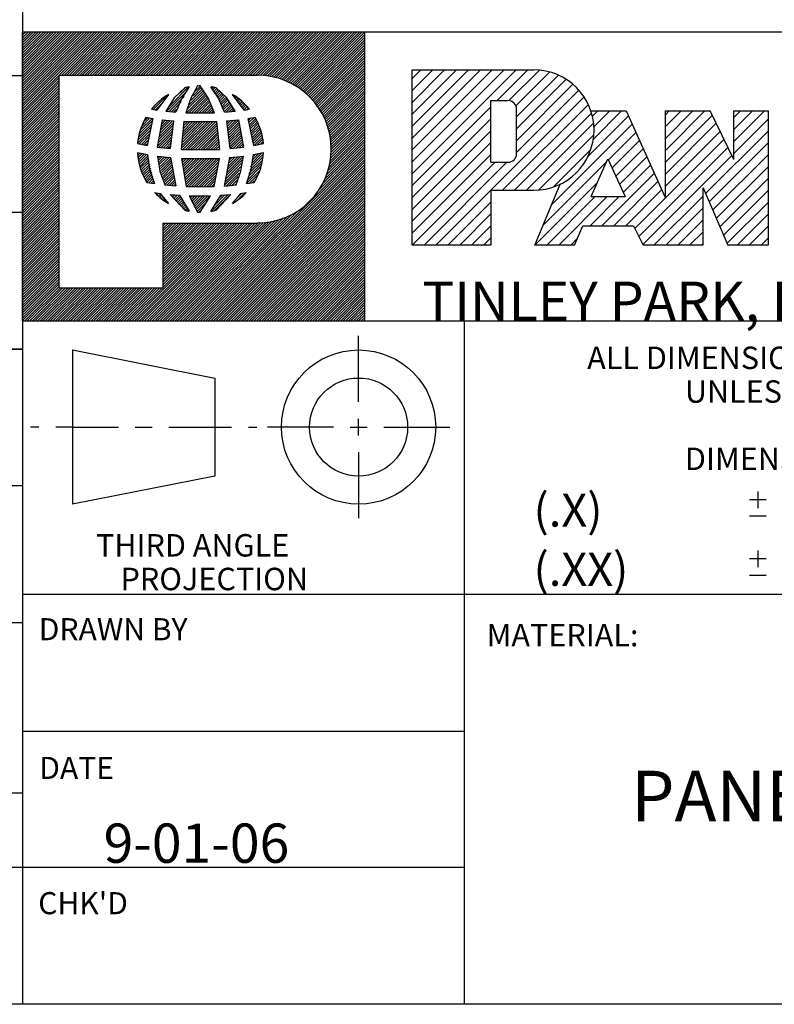
# Paper-space layout 'Layout1' of a CAD drawing. Extents: x 0 to 11, y 0 to 8.5.
# Drawn here: x 6.5 to 7.8, y 0.2 to 2 of the extents above; entities that cross this region are included whole.
import ezdxf

# ---------------------------------------------------------------- set-up
doc = ezdxf.new("R2010")
doc.units = 0
doc.header["$MEASUREMENT"] = 0
doc.layers.add('1', color=7, linetype='Continuous')
doc.styles.add('blockfont', font='simplex.shx')

psp = doc.layouts.get("Layout1")

# ---------------------------------------------------------------- linework, layer by layer
at = {"layer": '1', "color": 7, "linetype": 'Continuous'}
for p, q in [((6.4705, 3.0061), (6.4705, 0.25)), ((10.75, 1.9828), (6.4705, 1.9828)), ((6.4705, 1.9052), (0.3017, 1.9052)), ((6.4705, 1.6616), (0.3017, 1.6616)), ((9.0886, 1.468), (6.4705, 1.468)), ((7.2579, 1.468), (7.2579, 0.25)), ((0.3017, 1.418), (6.4705, 1.418)), ((6.4705, 1.418), (0.3017, 1.418)), ((6.4705, 1.1744), (0.3017, 1.1744)), ((10.75, 0.9808), (6.4705, 0.9808)), ((0.3017, 0.9308), (6.4705, 0.9308)), ((6.4705, 0.7372), (7.2579, 0.7372)), ((0.3017, 0.6272), (6.4705, 0.6272)), ((6.4705, 0.4936), (0.3017, 0.4936)), ((7.2579, 0.4936), (6.4705, 0.4936)), ((10.75, 0.25), (0.3017, 0.25))]:
    psp.add_line(p, q, dxfattribs=at)
at = {"layer": '1', "color": 3, "linetype": 'Continuous'}
for p, q in [((6.4705, 1.8911), (6.5623, 1.9828)), ((6.4705, 1.8547), (6.5986, 1.9828)), ((6.4705, 1.8775), (6.5759, 1.9828)), ((6.4705, 1.9728), (6.4804, 1.9828)), ((6.4705, 1.8638), (6.5895, 1.9828)), ((6.4705, 1.9183), (6.535, 1.9828)), ((6.4705, 1.9229), (6.5304, 1.9828)), ((6.4705, 1.9501), (6.5032, 1.9828)), ((6.4705, 1.8729), (6.5804, 1.9828)), ((6.4705, 1.9138), (6.5395, 1.9828)), ((6.4705, 1.9002), (6.5532, 1.9828)), ((6.4705, 1.9456), (6.5077, 1.9828)), ((6.4705, 1.9092), (6.5441, 1.9828)), ((6.4705, 1.8956), (6.5577, 1.9828)), ((6.4705, 1.9637), (6.4895, 1.9828)), ((6.4705, 1.4688), (6.4705, 1.9828)), ((6.4705, 1.882), (6.5714, 1.9828)), ((6.4705, 1.9274), (6.5259, 1.9828)), ((6.4705, 1.8457), (6.6077, 1.9828)), ((6.4705, 1.8593), (6.5941, 1.9828)), ((6.4705, 1.9365), (6.5168, 1.9828)), ((6.4705, 1.9683), (6.485, 1.9828)), ((6.4705, 1.9319), (6.5214, 1.9828)), ((6.4705, 1.8865), (6.5668, 1.9828)), ((6.4705, 1.9592), (6.4941, 1.9828)), ((6.4705, 1.941), (6.5123, 1.9828)), ((6.4705, 1.9546), (6.4986, 1.9828)), ((6.4705, 1.8684), (6.585, 1.9828)), ((6.4705, 1.9774), (6.4759, 1.9828)), ((6.4705, 1.9047), (6.5486, 1.9828)), ((6.4705, 1.8502), (6.6032, 1.9828)), ((6.536, 1.9066), (6.6123, 1.9828)), ((6.5406, 1.9066), (6.6168, 1.9828)), ((6.5451, 1.9066), (6.6214, 1.9828)), ((6.5497, 1.9066), (6.6259, 1.9828)), ((6.5542, 1.9066), (6.6304, 1.9828)), ((6.5588, 1.9066), (6.635, 1.9828)), ((6.5633, 1.9066), (6.6395, 1.9828)), ((6.5678, 1.9066), (6.6441, 1.9828)), ((6.5724, 1.9066), (6.6486, 1.9828)), ((6.5769, 1.9066), (6.6532, 1.9828)), ((6.5815, 1.9066), (6.6577, 1.9828)), ((6.586, 1.9066), (6.6623, 1.9828)), ((6.5905, 1.9066), (6.6668, 1.9828)), ((6.5951, 1.9066), (6.6714, 1.9828)), ((6.5996, 1.9066), (6.6759, 1.9828)), ((6.6042, 1.9066), (6.6804, 1.9828)), ((6.6087, 1.9066), (6.685, 1.9828)), ((6.6133, 1.9066), (6.6895, 1.9828)), ((6.6178, 1.9066), (6.6941, 1.9828)), ((6.6223, 1.9066), (6.6986, 1.9828)), ((6.6269, 1.9066), (6.7032, 1.9828)), ((6.6314, 1.9065), (6.7077, 1.9828)), ((6.636, 1.9065), (6.7123, 1.9828)), ((6.6405, 1.9065), (6.7168, 1.9828)), ((6.645, 1.9065), (6.7214, 1.9828)), ((6.6496, 1.9065), (6.7259, 1.9828)), ((6.6541, 1.9065), (6.7304, 1.9828)), ((6.6587, 1.9065), (6.735, 1.9828)), ((6.6632, 1.9065), (6.7395, 1.9828)), ((6.6677, 1.9065), (6.7441, 1.9828)), ((6.6723, 1.9065), (6.7486, 1.9828)), ((6.6768, 1.9065), (6.7532, 1.9828)), ((6.6814, 1.9065), (6.7577, 1.9828)), ((6.6859, 1.9065), (6.7623, 1.9828)), ((6.6905, 1.9065), (6.7668, 1.9828)), ((6.695, 1.9065), (6.7714, 1.9828)), ((6.6995, 1.9065), (6.7759, 1.9828)), ((6.7041, 1.9065), (6.7804, 1.9828)), ((6.7086, 1.9065), (6.785, 1.9828)), ((6.7132, 1.9065), (6.7895, 1.9828)), ((6.7177, 1.9065), (6.7941, 1.9828)), ((6.7222, 1.9065), (6.7986, 1.9828)), ((6.7268, 1.9065), (6.8032, 1.9828)), ((6.7313, 1.9065), (6.8077, 1.9828)), ((6.7359, 1.9065), (6.8123, 1.9828)), ((6.7404, 1.9065), (6.8168, 1.9828)), ((6.7449, 1.9064), (6.8214, 1.9828)), ((6.7495, 1.9064), (6.8259, 1.9828)), ((6.754, 1.9064), (6.8304, 1.9828)), ((6.7586, 1.9064), (6.835, 1.9828)), ((6.7631, 1.9064), (6.8395, 1.9828)), ((6.7677, 1.9064), (6.8441, 1.9828)), ((6.7722, 1.9064), (6.8486, 1.9828)), ((6.7767, 1.9064), (6.8532, 1.9828)), ((6.7813, 1.9064), (6.8577, 1.9828)), ((6.7858, 1.9064), (6.8623, 1.9828)), ((6.7904, 1.9064), (6.8668, 1.9828)), ((6.7949, 1.9064), (6.8714, 1.9828)), ((6.7994, 1.9064), (6.8759, 1.9828)), ((6.804, 1.9064), (6.8804, 1.9828)), ((6.8085, 1.9064), (6.885, 1.9828)), ((6.8131, 1.9064), (6.8895, 1.9828)), ((6.8176, 1.9064), (6.8941, 1.9828)), ((6.8222, 1.9064), (6.8986, 1.9828)), ((6.8267, 1.9064), (6.9032, 1.9828)), ((6.8312, 1.9064), (6.9077, 1.9828)), ((6.8358, 1.9064), (6.9123, 1.9828)), ((6.8403, 1.9064), (6.9168, 1.9828)), ((6.8449, 1.9064), (6.9214, 1.9828)), ((6.8494, 1.9064), (6.9259, 1.9828)), ((6.8539, 1.9063), (6.9304, 1.9828)), ((6.8585, 1.9063), (6.935, 1.9828)), ((6.863, 1.9063), (6.9395, 1.9828)), ((6.8676, 1.9063), (6.9441, 1.9828)), ((6.8721, 1.9063), (6.9486, 1.9828)), ((6.8766, 1.9063), (6.9532, 1.9828)), ((6.8812, 1.9063), (6.9577, 1.9828)), ((6.8857, 1.9063), (6.9623, 1.9828)), ((6.8903, 1.9063), (6.9668, 1.9828)), ((6.8947, 1.9062), (6.9714, 1.9828)), ((6.899, 1.906), (6.9759, 1.9828)), ((6.9032, 1.9056), (6.9804, 1.9828)), ((6.9072, 1.9051), (6.985, 1.9828)), ((6.9112, 1.9045), (6.9895, 1.9828)), ((6.915, 1.9038), (6.9941, 1.9828)), ((6.9188, 1.903), (6.9986, 1.9828)), ((6.9224, 1.9021), (7.0032, 1.9828)), ((6.926, 1.9011), (7.0077, 1.9828)), ((6.9295, 1.9001), (7.0123, 1.9828)), ((6.9329, 1.8989), (7.0168, 1.9828)), ((6.9362, 1.8977), (7.0214, 1.9828)), ((6.9395, 1.8964), (7.0259, 1.9828)), ((6.9426, 1.8951), (7.0304, 1.9828)), ((6.9458, 1.8936), (7.035, 1.9828)), ((6.9488, 1.8921), (7.0395, 1.9828)), ((6.9518, 1.8906), (7.0441, 1.9828)), ((6.9547, 1.889), (7.0486, 1.9828)), ((6.9576, 1.8873), (7.0532, 1.9828)), ((6.9604, 1.8855), (7.0577, 1.9828)), ((6.9631, 1.8837), (7.0623, 1.9828)), ((6.9658, 1.8819), (7.0668, 1.9828)), ((6.9684, 1.88), (7.0714, 1.9828)), ((6.971, 1.878), (7.0759, 1.9828)), ((6.9735, 1.8759), (7.0804, 1.9828)), ((6.976, 1.8739), (7.0808, 1.9786)), ((6.9784, 1.8717), (7.0808, 1.9741)), ((6.9807, 1.8695), (7.0808, 1.9696)), ((7.0808, 1.4688), (7.0808, 1.9828)), ((6.983, 1.8673), (7.0808, 1.965)), ((6.9852, 1.8649), (7.0808, 1.9605)), ((6.9874, 1.8626), (7.0808, 1.9559)), ((6.9895, 1.8602), (7.0808, 1.9514)), ((6.9916, 1.8577), (7.0808, 1.9469)), ((6.9936, 1.8551), (7.0808, 1.9423)), ((6.9955, 1.8526), (7.0808, 1.9378)), ((6.9974, 1.8499), (7.0808, 1.9332)), ((6.9993, 1.8472), (7.0808, 1.9287)), ((7.0011, 1.8444), (7.0808, 1.9241)), ((7.0028, 1.8416), (7.0808, 1.9196)), ((7.0044, 1.8387), (7.0808, 1.9151)), ((7.1654, 1.6035), (7.1654, 1.9159)), ((7.1654, 1.7731), (7.3083, 1.9159)), ((7.1654, 1.9004), (7.181, 1.9159)), ((7.1654, 1.7307), (7.3508, 1.9159)), ((7.1654, 1.7943), (7.2871, 1.9159)), ((7.1654, 1.8367), (7.2447, 1.9159)), ((7.1654, 1.9159), (7.3824, 1.9159)), ((7.1654, 1.8791), (7.2022, 1.9159)), ((7.1654, 1.7519), (7.3296, 1.9159)), ((7.1654, 1.8155), (7.2659, 1.9159)), ((7.1654, 1.8579), (7.2234, 1.9159)), ((7.317, 1.861), (7.372, 1.9159)), ((7.3381, 1.8609), (7.3927, 1.9154)), ((6.4705, 1.8411), (6.536, 1.9066)), ((6.4705, 1.8366), (6.536, 1.9021)), ((6.4705, 1.832), (6.536, 1.8975)), ((6.536, 1.5266), (6.536, 1.9066)), ((6.536, 1.9066), (6.8894, 1.9066)), ((7.006, 1.8358), (7.0808, 1.9105)), ((7.0076, 1.8328), (7.0808, 1.906)), ((7.009, 1.8297), (7.0808, 1.9014)), ((7.0104, 1.8265), (7.0808, 1.8969)), ((7.3503, 1.8518), (7.4107, 1.9121)), ((7.3516, 1.8319), (7.4263, 1.9065)), ((7.3516, 1.8107), (7.4401, 1.8991)), ((6.4705, 1.8275), (6.536, 1.893)), ((6.4705, 1.823), (6.536, 1.8884)), ((6.4705, 1.8184), (6.536, 1.8839)), ((6.4705, 1.8139), (6.536, 1.8793)), ((6.7324, 1.8511), (6.7666, 1.8853)), ((6.7599, 1.8838), (6.741, 1.8657)), ((6.7515, 1.8747), (6.7608, 1.884)), ((6.7676, 1.8855), (6.7543, 1.8651)), ((6.7679, 1.8536), (6.7927, 1.8784)), ((6.7826, 1.8872), (6.7707, 1.8652)), ((6.7714, 1.8617), (6.791, 1.8813)), ((6.775, 1.8698), (6.7893, 1.8841)), ((6.7785, 1.8779), (6.7876, 1.8869)), ((6.7821, 1.886), (6.7833, 1.8872)), ((6.8018, 1.8658), (6.7873, 1.8873)), ((6.8201, 1.8653), (6.8066, 1.8858)), ((6.8082, 1.8829), (6.8104, 1.8851)), ((6.8099, 1.8801), (6.8141, 1.8842)), ((6.8116, 1.8772), (6.817, 1.8826)), ((6.8132, 1.8743), (6.8192, 1.8802)), ((6.8348, 1.8657), (6.8158, 1.8838)), ((7.0117, 1.8233), (7.0808, 1.8924)), ((7.013, 1.82), (7.0808, 1.8878)), ((7.0142, 1.8167), (7.0808, 1.8833)), ((7.0153, 1.8133), (7.0808, 1.8787)), ((7.3516, 1.7895), (7.4523, 1.8901)), ((7.3516, 1.7683), (7.4629, 1.8795)), ((6.4705, 1.8093), (6.536, 1.8748)), ((6.4705, 1.8048), (6.536, 1.8703)), ((6.4705, 1.8003), (6.536, 1.8657)), ((6.4705, 1.7957), (6.536, 1.8612)), ((6.7036, 1.8451), (6.7298, 1.8712)), ((6.731, 1.8719), (6.7099, 1.8441)), ((6.741, 1.8657), (6.726, 1.8422)), ((6.7278, 1.842), (6.7635, 1.8777)), ((6.732, 1.8416), (6.7585, 1.8681)), ((6.7543, 1.8651), (6.744, 1.8405)), ((6.7707, 1.8652), (6.7616, 1.8394)), ((6.7628, 1.8394), (6.7961, 1.8727)), ((6.7643, 1.8455), (6.7944, 1.8756)), ((6.7673, 1.8394), (6.7978, 1.8699)), ((6.7718, 1.8394), (6.7995, 1.8671)), ((6.7764, 1.8394), (6.8012, 1.8642)), ((6.7809, 1.8394), (6.8027, 1.8611)), ((6.8128, 1.8394), (6.8018, 1.8658)), ((6.8149, 1.8714), (6.8213, 1.8779)), ((6.8166, 1.8686), (6.8235, 1.8755)), ((6.8182, 1.8657), (6.8257, 1.8732)), ((6.8198, 1.8627), (6.8279, 1.8708)), ((6.8305, 1.8404), (6.8201, 1.8653)), ((6.8213, 1.8597), (6.8301, 1.8684)), ((6.8228, 1.8566), (6.8323, 1.8661)), ((6.8242, 1.8535), (6.8344, 1.8637)), ((6.8257, 1.8504), (6.8363, 1.861)), ((6.8498, 1.8422), (6.8348, 1.8657)), ((6.8658, 1.8441), (6.8448, 1.8719)), ((6.8458, 1.8705), (6.8463, 1.871)), ((6.8478, 1.8679), (6.8491, 1.8693)), ((6.8497, 1.8654), (6.8518, 1.8674)), ((6.8517, 1.8628), (6.8545, 1.8655)), ((6.8537, 1.8602), (6.8571, 1.8636)), ((6.8556, 1.8576), (6.8596, 1.8616)), ((7.0163, 1.8097), (7.0808, 1.8742)), ((7.0173, 1.8061), (7.0808, 1.8697)), ((7.0181, 1.8024), (7.0808, 1.8651)), ((7.0189, 1.7987), (7.0808, 1.8606)), ((7.2079, 1.6035), (7.4721, 1.8675)), ((7.3058, 1.861), (7.3363, 1.861)), ((7.3058, 1.7511), (7.3058, 1.861)), ((6.4705, 1.7912), (6.536, 1.8566)), ((6.4705, 1.7866), (6.536, 1.8521)), ((6.4705, 1.7821), (6.536, 1.8476)), ((6.4705, 1.7776), (6.536, 1.843)), ((6.7003, 1.8456), (6.7099, 1.8441)), ((6.7048, 1.8508), (6.7118, 1.8578)), ((6.7076, 1.8445), (6.7184, 1.8553)), ((6.7361, 1.8412), (6.7535, 1.8586)), ((6.7403, 1.8408), (6.7485, 1.849)), ((6.7855, 1.8394), (6.8041, 1.858)), ((6.79, 1.8394), (6.8055, 1.8549)), ((6.7945, 1.8394), (6.807, 1.8518)), ((6.7991, 1.8394), (6.8084, 1.8487)), ((6.8036, 1.8394), (6.8099, 1.8457)), ((6.8272, 1.8473), (6.8382, 1.8584)), ((6.8286, 1.8443), (6.8401, 1.8557)), ((6.8301, 1.8412), (6.842, 1.8531)), ((6.8342, 1.8407), (6.8439, 1.8504)), ((6.8392, 1.8412), (6.8458, 1.8478)), ((6.8442, 1.8417), (6.8476, 1.8451)), ((6.8576, 1.855), (6.862, 1.8595)), ((6.8595, 1.8524), (6.8644, 1.8573)), ((6.8615, 1.8498), (6.8668, 1.8551)), ((6.8634, 1.8473), (6.869, 1.8528)), ((6.8654, 1.8447), (6.8712, 1.8505)), ((6.8658, 1.8441), (6.8754, 1.8456)), ((6.87, 1.8448), (6.8734, 1.8481)), ((6.8754, 1.8456), (6.8754, 1.8456)), ((7.0195, 1.7948), (7.0808, 1.856)), ((7.0201, 1.7908), (7.0808, 1.8515)), ((7.0205, 1.7867), (7.0808, 1.847)), ((7.1654, 1.7095), (7.3058, 1.8498)), ((7.3267, 1.7011), (7.4797, 1.8539)), ((7.3516, 1.7664), (7.3516, 1.8457)), ((6.4705, 1.773), (6.536, 1.8385)), ((6.4705, 1.7685), (6.536, 1.8339)), ((6.4705, 1.7639), (6.536, 1.8294)), ((6.6785, 1.8018), (6.7022, 1.8255)), ((6.6802, 1.8081), (6.7015, 1.8293)), ((6.6827, 1.8151), (6.6976, 1.83)), ((6.6861, 1.823), (6.6937, 1.8306)), ((6.6904, 1.8312), (6.7029, 1.8291)), ((6.7029, 1.8291), (6.6929, 1.781)), ((6.7195, 1.8268), (6.7108, 1.7782)), ((6.7171, 1.8131), (6.7298, 1.8258)), ((6.7181, 1.8187), (6.7256, 1.8262)), ((6.7191, 1.8242), (6.7215, 1.8266)), ((6.7195, 1.8268), (6.7396, 1.8248)), ((6.726, 1.8422), (6.744, 1.8405)), ((6.7616, 1.8394), (6.8128, 1.8394)), ((6.8082, 1.8394), (6.8113, 1.8426)), ((6.8127, 1.8394), (6.8128, 1.8395)), ((6.8305, 1.8404), (6.8498, 1.8422)), ((6.8349, 1.8247), (6.8562, 1.8268)), ((6.836, 1.8153), (6.8466, 1.8259)), ((6.8364, 1.8112), (6.8516, 1.8264)), ((6.8369, 1.8071), (6.8563, 1.8265)), ((6.8492, 1.8421), (6.8495, 1.8425)), ((6.8649, 1.7782), (6.8562, 1.8268)), ((6.8728, 1.8291), (6.8854, 1.8312)), ((6.8828, 1.781), (6.8728, 1.8291)), ((6.8736, 1.8256), (6.8779, 1.83)), ((6.8743, 1.8218), (6.8834, 1.8309)), ((6.8751, 1.8181), (6.8864, 1.8293)), ((6.8759, 1.8143), (6.888, 1.8264)), ((7.0209, 1.7825), (7.0808, 1.8424)), ((7.021, 1.7781), (7.0808, 1.8379)), ((7.021, 1.769), (7.0808, 1.8288)), ((7.0211, 1.7736), (7.0808, 1.8333)), ((7.1654, 1.6883), (7.3058, 1.8286)), ((7.348, 1.7011), (7.4855, 1.8385)), ((7.479, 1.7615), (7.5512, 1.8337)), ((7.4842, 1.8427), (7.5472, 1.8427)), ((7.4869, 1.8331), (7.4965, 1.8427)), ((7.4886, 1.7923), (7.539, 1.8427)), ((7.4896, 1.8145), (7.5178, 1.8427)), ((7.5472, 1.8427), (7.6171, 1.687)), ((7.6171, 1.8427), (7.6971, 1.8427)), ((7.6171, 1.8147), (7.6451, 1.8427)), ((7.6171, 1.687), (7.6171, 1.8427)), ((7.6171, 1.7935), (7.6663, 1.8427)), ((7.6171, 1.7723), (7.6875, 1.8427)), ((7.6171, 1.8359), (7.6239, 1.8427)), ((7.6171, 1.7511), (7.7009, 1.8348)), ((7.7392, 1.756), (7.6971, 1.8427)), ((7.7392, 1.7882), (7.7937, 1.8427)), ((7.7392, 1.756), (7.7392, 1.8427)), ((7.7392, 1.8094), (7.7724, 1.8427)), ((7.7392, 1.8427), (7.8002, 1.8427)), ((7.7392, 1.8306), (7.7512, 1.8427)), ((7.7392, 1.767), (7.8002, 1.828)), ((7.8002, 1.8427), (7.8002, 1.6035)), ((6.4705, 1.7594), (6.536, 1.8249)), ((6.4705, 1.7548), (6.536, 1.8203)), ((6.4705, 1.7503), (6.536, 1.8158)), ((6.4705, 1.7458), (6.536, 1.8112)), ((6.6757, 1.7854), (6.6986, 1.8083)), ((6.6763, 1.7905), (6.6998, 1.814)), ((6.6772, 1.796), (6.701, 1.8197)), ((6.7121, 1.7855), (6.7381, 1.8114)), ((6.7131, 1.791), (6.7386, 1.8165)), ((6.7141, 1.7965), (6.7392, 1.8216)), ((6.7151, 1.8021), (6.738, 1.825)), ((6.7161, 1.8076), (6.7339, 1.8254)), ((6.7396, 1.8248), (6.7339, 1.7755)), ((6.7579, 1.8236), (6.7532, 1.774)), ((6.7533, 1.7755), (6.8014, 1.8235)), ((6.7538, 1.7805), (6.7968, 1.8235)), ((6.7543, 1.7856), (6.7923, 1.8235)), ((6.7547, 1.7906), (6.7877, 1.8235)), ((6.7552, 1.7956), (6.7832, 1.8235)), ((6.7557, 1.8006), (6.7787, 1.8235)), ((6.7562, 1.8056), (6.7741, 1.8235)), ((6.7564, 1.774), (6.8059, 1.8235)), ((6.7567, 1.8106), (6.7696, 1.8236)), ((6.7571, 1.8157), (6.765, 1.8236)), ((6.7576, 1.8207), (6.7605, 1.8236)), ((6.7579, 1.8236), (6.8172, 1.8235)), ((6.7609, 1.774), (6.8105, 1.8235)), ((6.7655, 1.774), (6.815, 1.8235)), ((6.77, 1.774), (6.8174, 1.8214)), ((6.7745, 1.774), (6.8178, 1.8173)), ((6.7791, 1.774), (6.8183, 1.8132)), ((6.7836, 1.774), (6.8187, 1.8091)), ((6.8226, 1.774), (6.8172, 1.8235)), ((6.8406, 1.7754), (6.8349, 1.8247)), ((6.835, 1.8234), (6.8365, 1.8248)), ((6.8355, 1.8193), (6.8415, 1.8254)), ((6.8374, 1.803), (6.857, 1.8226)), ((6.8378, 1.799), (6.8576, 1.8188)), ((6.8383, 1.7949), (6.8583, 1.8149)), ((6.8388, 1.7908), (6.859, 1.8111)), ((6.8767, 1.8105), (6.8895, 1.8234)), ((6.8775, 1.8068), (6.8909, 1.8202)), ((6.8782, 1.803), (6.8923, 1.8171)), ((6.879, 1.7993), (6.8936, 1.8138)), ((6.8798, 1.7955), (6.8948, 1.8104)), ((7.0185, 1.7483), (7.0808, 1.8106)), ((7.0195, 1.7539), (7.0808, 1.8152)), ((7.0202, 1.7591), (7.0808, 1.8197)), ((7.0207, 1.7642), (7.0808, 1.8242)), ((7.3692, 1.7011), (7.4891, 1.8208)), ((7.4145, 1.6759), (7.5578, 1.8191)), ((7.6171, 1.7299), (7.7078, 1.8205)), ((6.4705, 1.7412), (6.536, 1.8067)), ((6.4705, 1.7367), (6.536, 1.8022)), ((6.4705, 1.7321), (6.536, 1.7976)), ((6.4705, 1.7276), (6.536, 1.7931)), ((6.6786, 1.7837), (6.6974, 1.8025)), ((6.6824, 1.783), (6.6962, 1.7968)), ((6.6862, 1.7823), (6.695, 1.7911)), ((6.7111, 1.7799), (6.7375, 1.8062)), ((6.7136, 1.7778), (6.7369, 1.8011)), ((6.7177, 1.7774), (6.7363, 1.796)), ((6.7217, 1.7769), (6.7357, 1.7908)), ((6.7882, 1.774), (6.8192, 1.805)), ((6.7927, 1.774), (6.8196, 1.8009)), ((6.7973, 1.774), (6.8201, 1.7968)), ((6.8018, 1.774), (6.8205, 1.7927)), ((6.8392, 1.7868), (6.8597, 1.8072)), ((6.8397, 1.7827), (6.8604, 1.8034)), ((6.8402, 1.7786), (6.8611, 1.7995)), ((6.8416, 1.7755), (6.8618, 1.7957)), ((6.8467, 1.7761), (6.8625, 1.7918)), ((6.8806, 1.7917), (6.8958, 1.807)), ((6.8814, 1.788), (6.8968, 1.8034)), ((6.8821, 1.7842), (6.8977, 1.7998)), ((6.8836, 1.7811), (6.8985, 1.796)), ((6.8892, 1.7822), (6.8992, 1.7922)), ((7.0101, 1.7218), (7.0808, 1.7925)), ((7.0132, 1.7294), (7.0808, 1.797)), ((7.0154, 1.7362), (7.0808, 1.8015)), ((7.0172, 1.7425), (7.0808, 1.8061)), ((7.1654, 1.6671), (7.3058, 1.8074)), ((7.3907, 1.7014), (7.4894, 1.8)), ((7.5155, 1.7556), (7.5644, 1.8044)), ((7.6171, 1.7087), (7.7148, 1.8062)), ((7.6171, 1.6875), (7.7217, 1.792)), ((7.6886, 1.6953), (7.8002, 1.8068)), ((6.4705, 1.7231), (6.536, 1.7885)), ((6.4705, 1.7185), (6.536, 1.784)), ((6.4705, 1.714), (6.536, 1.7794)), ((6.4705, 1.7094), (6.536, 1.7749)), ((6.6756, 1.7843), (6.6929, 1.781)), ((6.69, 1.7815), (6.6938, 1.7853)), ((6.7108, 1.7782), (6.7339, 1.7755)), ((6.7258, 1.7764), (6.7351, 1.7857)), ((6.7299, 1.776), (6.7345, 1.7806)), ((6.7532, 1.774), (6.8226, 1.774)), ((6.7705, 1.4688), (7.0808, 1.7788)), ((6.775, 1.4688), (7.0808, 1.7743)), ((6.8064, 1.774), (6.821, 1.7886)), ((6.8109, 1.774), (6.8214, 1.7845)), ((6.8155, 1.774), (6.8219, 1.7804)), ((6.82, 1.774), (6.8223, 1.7763)), ((6.8406, 1.7754), (6.8649, 1.7782)), ((6.8519, 1.7767), (6.8632, 1.788)), ((6.857, 1.7773), (6.8639, 1.7841)), ((6.8621, 1.7779), (6.8646, 1.7803)), ((6.8828, 1.781), (6.9002, 1.7843)), ((6.8948, 1.7833), (6.8998, 1.7882)), ((6.9995, 1.7021), (7.0808, 1.7834)), ((7.006, 1.7131), (7.0808, 1.7879)), ((7.1654, 1.6459), (7.3058, 1.7862)), ((7.4176, 1.707), (7.4838, 1.7732)), ((7.5221, 1.741), (7.571, 1.7898)), ((7.5286, 1.7263), (7.5775, 1.7752)), ((7.5698, 1.619), (7.7286, 1.7777)), ((7.695, 1.6805), (7.8002, 1.7856)), ((6.4705, 1.7049), (6.536, 1.7704)), ((6.4705, 1.7004), (6.536, 1.7658)), ((6.4705, 1.6958), (6.536, 1.7613)), ((6.4705, 1.6913), (6.536, 1.7567)), ((6.6753, 1.7683), (6.6931, 1.7649)), ((6.6754, 1.7669), (6.6765, 1.7681)), ((6.6758, 1.7628), (6.6803, 1.7673)), ((6.6763, 1.7587), (6.6841, 1.7666)), ((6.6769, 1.7548), (6.6879, 1.7659)), ((6.6776, 1.751), (6.6918, 1.7651)), ((6.6785, 1.7473), (6.6937, 1.7625)), ((6.6794, 1.7437), (6.6946, 1.7589)), ((6.6931, 1.7649), (6.6972, 1.738)), ((6.7113, 1.762), (6.7344, 1.7594)), ((6.7113, 1.762), (6.7156, 1.7354)), ((6.7113, 1.7619), (6.7114, 1.762)), ((6.7122, 1.7583), (6.7155, 1.7616)), ((6.7131, 1.7547), (6.7195, 1.7611)), ((6.714, 1.7511), (6.7236, 1.7606)), ((6.715, 1.7474), (6.7277, 1.7602)), ((6.7159, 1.7438), (6.7318, 1.7597)), ((6.7168, 1.7402), (6.7347, 1.758)), ((6.7344, 1.7594), (6.744, 1.7088)), ((6.7537, 1.7578), (6.7539, 1.7579)), ((6.7537, 1.7579), (6.7622, 1.7077)), ((6.7537, 1.7579), (6.822, 1.7579)), ((6.7544, 1.7539), (6.7584, 1.7579)), ((6.7551, 1.75), (6.763, 1.7579)), ((6.7557, 1.7461), (6.7675, 1.7579)), ((6.7564, 1.7422), (6.7721, 1.7579)), ((6.757, 1.7384), (6.7766, 1.7579)), ((6.7577, 1.7345), (6.7812, 1.7579)), ((6.7583, 1.7306), (6.7857, 1.7579)), ((6.759, 1.7267), (6.7903, 1.7579)), ((6.7597, 1.7228), (6.7948, 1.7579)), ((6.7603, 1.7189), (6.7993, 1.7579)), ((6.761, 1.7151), (6.8039, 1.7579)), ((6.7616, 1.7112), (6.8084, 1.7579)), ((6.7627, 1.7077), (6.813, 1.7579)), ((6.7672, 1.7077), (6.8175, 1.7579)), ((6.7718, 1.7077), (6.8219, 1.7578)), ((6.7796, 1.4688), (7.0808, 1.7698)), ((6.7841, 1.4688), (7.0808, 1.7652)), ((6.7887, 1.4688), (7.0808, 1.7607)), ((6.7932, 1.4688), (7.0808, 1.7561)), ((6.8121, 1.7076), (6.822, 1.7579)), ((6.8304, 1.7087), (6.84, 1.7593)), ((6.8339, 1.7269), (6.8629, 1.7559)), ((6.835, 1.7325), (6.8645, 1.762)), ((6.836, 1.7381), (6.8594, 1.7615)), ((6.8371, 1.7437), (6.8543, 1.7609)), ((6.8382, 1.7493), (6.8491, 1.7603)), ((6.8392, 1.7549), (6.844, 1.7597)), ((6.84, 1.7593), (6.8645, 1.762)), ((6.8601, 1.7354), (6.8645, 1.762)), ((6.8742, 1.7309), (6.899, 1.7556)), ((6.8757, 1.7369), (6.8998, 1.7609)), ((6.8772, 1.743), (6.9003, 1.766)), ((6.8785, 1.738), (6.8827, 1.7649)), ((6.8787, 1.749), (6.8975, 1.7677)), ((6.8802, 1.755), (6.8918, 1.7666)), ((6.8817, 1.7611), (6.8862, 1.7655)), ((6.8827, 1.7649), (6.9004, 1.7683)), ((7.1654, 1.6247), (7.3058, 1.765)), ((7.4847, 1.6898), (7.5147, 1.7574)), ((7.5147, 1.7574), (7.5451, 1.6898)), ((7.5352, 1.7117), (7.5841, 1.7605)), ((7.5767, 1.6047), (7.7356, 1.7634)), ((7.7014, 1.6657), (7.8002, 1.7644)), ((6.4705, 1.6867), (6.536, 1.7522)), ((6.4705, 1.6822), (6.536, 1.7477)), ((6.4705, 1.6777), (6.536, 1.7431)), ((6.4705, 1.6731), (6.536, 1.7386)), ((6.6805, 1.7403), (6.6955, 1.7552)), ((6.6816, 1.7369), (6.6964, 1.7516)), ((6.6829, 1.7335), (6.6973, 1.7479)), ((6.6842, 1.7303), (6.6982, 1.7443)), ((6.6856, 1.7272), (6.6991, 1.7407)), ((6.6972, 1.738), (6.7059, 1.713)), ((6.7177, 1.7366), (6.7354, 1.7542)), ((6.7186, 1.7329), (6.7361, 1.7504)), ((6.7195, 1.7293), (6.7368, 1.7466)), ((6.7205, 1.7257), (6.7376, 1.7428)), ((6.7214, 1.7221), (6.7383, 1.7389)), ((6.7763, 1.7077), (6.8208, 1.7521)), ((6.7809, 1.7077), (6.8197, 1.7465)), ((6.7854, 1.7077), (6.8186, 1.7408)), ((6.7977, 1.4688), (7.0808, 1.7516)), ((6.8023, 1.4688), (7.0808, 1.7471)), ((6.8068, 1.4688), (7.0808, 1.7425)), ((6.8114, 1.4688), (7.0808, 1.738)), ((6.8307, 1.7101), (6.8583, 1.7377)), ((6.8318, 1.7157), (6.8599, 1.7438)), ((6.8328, 1.7213), (6.8614, 1.7499)), ((6.8698, 1.713), (6.8785, 1.738)), ((6.8712, 1.7188), (6.8963, 1.7439)), ((6.8727, 1.7249), (6.8979, 1.75)), ((7.1654, 1.6035), (7.3132, 1.7511)), ((7.1867, 1.6035), (7.3344, 1.7511)), ((7.3058, 1.7511), (7.3363, 1.7511)), ((7.3995, 1.6397), (7.5126, 1.7527)), ((7.5418, 1.697), (7.5907, 1.7459)), ((7.7078, 1.6508), (7.8002, 1.7432)), ((6.4705, 1.6686), (6.536, 1.734)), ((6.4705, 1.664), (6.536, 1.7295)), ((6.4705, 1.6595), (6.536, 1.725)), ((6.4705, 1.6549), (6.536, 1.7204)), ((6.6871, 1.7241), (6.7, 1.737)), ((6.6886, 1.7211), (6.7009, 1.7334)), ((6.6903, 1.7182), (6.7018, 1.7297)), ((6.692, 1.7154), (6.7027, 1.7261)), ((6.6958, 1.7146), (6.7036, 1.7225)), ((6.7156, 1.7354), (6.7243, 1.7106)), ((6.7223, 1.7184), (6.739, 1.7351)), ((6.7232, 1.7148), (6.7397, 1.7313)), ((6.7241, 1.7112), (6.7404, 1.7275)), ((6.7278, 1.7103), (6.7412, 1.7237)), ((6.7899, 1.7077), (6.8175, 1.7352)), ((6.7945, 1.7077), (6.8164, 1.7295)), ((6.799, 1.7077), (6.8153, 1.7239)), ((6.8159, 1.4688), (7.0808, 1.7334)), ((6.8205, 1.4688), (7.0808, 1.7289)), ((6.825, 1.4688), (7.0808, 1.7243)), ((6.8342, 1.709), (6.8568, 1.7316)), ((6.8392, 1.7095), (6.8552, 1.7255)), ((6.8515, 1.7106), (6.8601, 1.7354)), ((6.87, 1.713), (6.8942, 1.7372)), ((6.8754, 1.7139), (6.8913, 1.7298)), ((6.8808, 1.7148), (6.887, 1.721)), ((7.5039, 1.638), (7.5972, 1.7312)), ((7.7142, 1.636), (7.8002, 1.722)), ((6.4705, 1.6504), (6.536, 1.7159)), ((6.4705, 1.6459), (6.536, 1.7113)), ((6.4705, 1.6413), (6.536, 1.7068)), ((6.692, 1.7152), (6.7059, 1.713)), ((6.6997, 1.714), (6.7045, 1.7188)), ((6.7036, 1.7134), (6.7054, 1.7152)), ((6.7243, 1.7106), (6.744, 1.7088)), ((6.732, 1.7099), (6.7419, 1.7198)), ((6.7361, 1.7095), (6.7426, 1.716)), ((6.7403, 1.7091), (6.7433, 1.7122)), ((6.7622, 1.7077), (6.8121, 1.7076)), ((6.8036, 1.7077), (6.8142, 1.7183)), ((6.8081, 1.7076), (6.8131, 1.7126)), ((6.8296, 1.4688), (7.0808, 1.7198)), ((6.8304, 1.7087), (6.8515, 1.7106)), ((6.8341, 1.4688), (7.0808, 1.7153)), ((6.8387, 1.4688), (7.0808, 1.7107)), ((6.8432, 1.4688), (7.0808, 1.7062)), ((6.8442, 1.71), (6.8537, 1.7195)), ((6.8492, 1.7104), (6.8522, 1.7134)), ((6.8698, 1.713), (6.8837, 1.7152)), ((7.3845, 1.6035), (7.4957, 1.7146)), ((7.3845, 1.6035), (7.4295, 1.712)), ((7.5251, 1.638), (7.6038, 1.7166)), ((7.6842, 1.7053), (7.7282, 1.6035)), ((7.6842, 1.6035), (7.6842, 1.7053)), ((6.4705, 1.6368), (6.536, 1.7023)), ((6.4705, 1.6322), (6.536, 1.6977)), ((6.4705, 1.6277), (6.536, 1.6932)), ((6.4705, 1.6232), (6.536, 1.6886)), ((6.7062, 1.6969), (6.7157, 1.6956)), ((6.708, 1.6951), (6.7094, 1.6965)), ((6.7103, 1.6928), (6.7134, 1.6959)), ((6.7127, 1.6906), (6.7166, 1.6945)), ((6.7151, 1.6885), (6.7186, 1.6921)), ((6.7157, 1.6956), (6.731, 1.6773)), ((6.7176, 1.6865), (6.7207, 1.6896)), ((6.7201, 1.6845), (6.7228, 1.6871)), ((6.7336, 1.6936), (6.7503, 1.6923)), ((6.7336, 1.6936), (6.7599, 1.6654)), ((6.7337, 1.6935), (6.7338, 1.6936)), ((6.7359, 1.6912), (6.738, 1.6933)), ((6.7381, 1.6888), (6.7422, 1.6929)), ((6.7403, 1.6865), (6.7464, 1.6926)), ((6.7425, 1.6841), (6.7505, 1.6921)), ((6.7447, 1.6817), (6.7522, 1.6893)), ((6.7469, 1.6794), (6.7539, 1.6864)), ((6.7503, 1.6923), (6.7676, 1.6637)), ((6.7677, 1.6914), (6.8057, 1.6913)), ((6.7677, 1.6914), (6.7826, 1.662)), ((6.7682, 1.6904), (6.7691, 1.6914)), ((6.7697, 1.6874), (6.7737, 1.6914)), ((6.7712, 1.6844), (6.7782, 1.6914)), ((6.7727, 1.6814), (6.7827, 1.6914)), ((6.7743, 1.6784), (6.7873, 1.6914)), ((6.7758, 1.6754), (6.7918, 1.6914)), ((6.7773, 1.6724), (6.7964, 1.6914)), ((6.7789, 1.6694), (6.8009, 1.6914)), ((6.7804, 1.6663), (6.8054, 1.6913)), ((6.7873, 1.6619), (6.8057, 1.6913)), ((6.8066, 1.6634), (6.8241, 1.6922)), ((6.8067, 1.6635), (6.8365, 1.6932)), ((6.8124, 1.6646), (6.8414, 1.6936)), ((6.8135, 1.6747), (6.8315, 1.6928)), ((6.8158, 1.6654), (6.8421, 1.6936)), ((6.8205, 1.6863), (6.8266, 1.6924)), ((6.8241, 1.6922), (6.8421, 1.6936)), ((6.8448, 1.6773), (6.8601, 1.6956)), ((6.8477, 1.4688), (7.0808, 1.7016)), ((6.8522, 1.6862), (6.8619, 1.6959)), ((6.8523, 1.4688), (7.0808, 1.6971)), ((6.8535, 1.683), (6.8672, 1.6966)), ((6.8568, 1.4688), (7.0808, 1.6926)), ((6.8601, 1.6956), (6.8695, 1.6969)), ((6.8614, 1.4688), (7.0808, 1.688)), ((7.3058, 1.7011), (7.3824, 1.7011)), ((7.3058, 1.7011), (7.3058, 1.6035)), ((7.4057, 1.6035), (7.492, 1.6898)), ((7.4269, 1.6035), (7.5133, 1.6898)), ((7.4827, 1.638), (7.5345, 1.6898)), ((7.4847, 1.6898), (7.5451, 1.6898)), ((7.5464, 1.638), (7.6104, 1.702)), ((7.5628, 1.6332), (7.617, 1.6873)), ((7.5967, 1.6035), (7.6842, 1.6909)), ((7.7206, 1.6212), (7.8002, 1.7008)), ((6.4705, 1.6186), (6.536, 1.6841)), ((6.4705, 1.6141), (6.536, 1.6796)), ((6.4705, 1.6095), (6.536, 1.675)), ((6.4705, 1.605), (6.536, 1.6705)), ((6.7228, 1.6826), (6.7248, 1.6846)), ((6.7255, 1.6807), (6.7269, 1.6822)), ((6.7282, 1.6789), (6.729, 1.6797)), ((6.749, 1.677), (6.7556, 1.6836)), ((6.7512, 1.6747), (6.7573, 1.6808)), ((6.7534, 1.6723), (6.759, 1.6779)), ((6.7556, 1.67), (6.7607, 1.6751)), ((6.7578, 1.6676), (6.7624, 1.6723)), ((6.7601, 1.6654), (6.7642, 1.6694)), ((6.7819, 1.6633), (6.7986, 1.68)), ((6.7851, 1.6619), (6.7911, 1.668)), ((6.8659, 1.4688), (7.0808, 1.6835)), ((6.8705, 1.4688), (7.0808, 1.6789)), ((6.875, 1.4688), (7.0808, 1.6744)), ((6.8796, 1.4688), (7.0808, 1.6699)), ((7.2291, 1.6035), (7.3058, 1.6802)), ((7.6179, 1.6035), (7.6842, 1.6697)), ((7.7269, 1.6064), (7.8002, 1.6796)), ((6.4705, 1.6005), (6.536, 1.6659)), ((6.4705, 1.5959), (6.536, 1.6614)), ((6.4705, 1.5914), (6.536, 1.6568)), ((6.4705, 1.5868), (6.536, 1.6523)), ((6.7523, 1.4688), (6.9342, 1.6505)), ((6.7568, 1.4688), (6.9417, 1.6535)), ((6.7614, 1.4688), (6.9504, 1.6576)), ((6.7638, 1.6645), (6.7659, 1.6666)), ((6.7659, 1.4688), (6.9615, 1.6641)), ((6.7675, 1.6637), (6.7676, 1.6638)), ((6.8841, 1.4688), (7.0808, 1.6653)), ((6.8887, 1.4688), (7.0808, 1.6608)), ((6.8932, 1.4688), (7.0808, 1.6562)), ((6.8977, 1.4688), (7.0808, 1.6517)), ((7.2503, 1.6035), (7.3058, 1.659)), ((7.7453, 1.6035), (7.8002, 1.6584)), ((6.4705, 1.5823), (6.536, 1.6478)), ((6.4705, 1.5778), (6.536, 1.6432)), ((6.4705, 1.5732), (6.536, 1.6387)), ((6.4705, 1.5687), (6.536, 1.6341)), ((6.6659, 1.4688), (6.8399, 1.6426)), ((6.6705, 1.4688), (6.8444, 1.6426)), ((6.675, 1.4688), (6.849, 1.6426)), ((6.6796, 1.4688), (6.8535, 1.6426)), ((6.6841, 1.4688), (6.8581, 1.6426)), ((6.6887, 1.4688), (6.8626, 1.6426)), ((6.6932, 1.4688), (6.8672, 1.6426)), ((6.6977, 1.4688), (6.8717, 1.6426)), ((6.7023, 1.4688), (6.8763, 1.6426)), ((6.7068, 1.4688), (6.8808, 1.6426)), ((6.7114, 1.4688), (6.8854, 1.6426)), ((6.7159, 1.4688), (6.8899, 1.6426)), ((6.7205, 1.4688), (6.8945, 1.6427)), ((6.7207, 1.628), (6.7354, 1.6426)), ((6.7207, 1.5735), (6.7899, 1.6426)), ((6.7207, 1.5825), (6.7808, 1.6426)), ((6.7207, 1.5326), (6.8308, 1.6426)), ((6.7207, 1.6143), (6.749, 1.6426)), ((6.7207, 1.5553), (6.8081, 1.6426)), ((6.7207, 1.5598), (6.8035, 1.6426)), ((6.7207, 1.6426), (6.7207, 1.5266)), ((6.7207, 1.578), (6.7854, 1.6426)), ((6.7207, 1.5689), (6.7944, 1.6426)), ((6.7207, 1.637), (6.7263, 1.6426)), ((6.7207, 1.5962), (6.7672, 1.6426)), ((6.7207, 1.5871), (6.7763, 1.6426)), ((6.7207, 1.5916), (6.7717, 1.6426)), ((6.7207, 1.6189), (6.7444, 1.6426)), ((6.7207, 1.5462), (6.8172, 1.6426)), ((6.7207, 1.6007), (6.7626, 1.6426)), ((6.7207, 1.5417), (6.8217, 1.6426)), ((6.7207, 1.6416), (6.7217, 1.6426)), ((6.7207, 1.6234), (6.7399, 1.6426)), ((6.7207, 1.6325), (6.7308, 1.6426)), ((6.7207, 1.5644), (6.799, 1.6426)), ((6.7207, 1.6098), (6.7535, 1.6426)), ((6.7207, 1.6053), (6.7581, 1.6426)), ((6.7207, 1.5281), (6.8354, 1.6426)), ((6.7207, 1.5371), (6.8263, 1.6426)), ((6.7207, 1.5508), (6.8126, 1.6426)), ((6.7207, 1.6426), (6.8894, 1.6426)), ((6.725, 1.4688), (6.8994, 1.643)), ((6.7296, 1.4688), (6.9044, 1.6434)), ((6.7341, 1.4688), (6.9097, 1.6442)), ((6.7387, 1.4688), (6.9152, 1.6452)), ((6.7432, 1.4688), (6.9211, 1.6465)), ((6.7477, 1.4688), (6.9274, 1.6482)), ((6.9023, 1.4688), (7.0808, 1.6472)), ((6.9068, 1.4688), (7.0808, 1.6426)), ((6.9114, 1.4688), (7.0808, 1.6381)), ((6.9159, 1.4688), (7.0808, 1.6335)), ((7.2715, 1.6035), (7.3058, 1.6377)), ((7.455, 1.6035), (7.4696, 1.638)), ((7.4696, 1.638), (7.5605, 1.638)), ((7.5605, 1.638), (7.5773, 1.6035)), ((7.6392, 1.6035), (7.6842, 1.6485)), ((7.7665, 1.6035), (7.8002, 1.6372)), ((6.4705, 1.5641), (6.536, 1.6296)), ((6.4705, 1.5596), (6.536, 1.6251)), ((6.4705, 1.555), (6.536, 1.6205)), ((6.4705, 1.5505), (6.536, 1.616)), ((6.9205, 1.4688), (7.0808, 1.629)), ((6.925, 1.4688), (7.0808, 1.6244)), ((6.9296, 1.4688), (7.0808, 1.6199)), ((6.9341, 1.4688), (7.0808, 1.6154)), ((7.2928, 1.6035), (7.3058, 1.6165)), ((7.4482, 1.6035), (7.46, 1.6153)), ((7.6604, 1.6035), (7.6842, 1.6273)), ((7.7877, 1.6035), (7.8002, 1.616)), ((6.4705, 1.546), (6.536, 1.6114)), ((6.4705, 1.5414), (6.536, 1.6069)), ((6.4705, 1.5369), (6.536, 1.6024)), ((6.4705, 1.5323), (6.536, 1.5978)), ((6.9387, 1.4688), (7.0808, 1.6108)), ((6.9432, 1.4688), (7.0808, 1.6063)), ((6.9477, 1.4688), (7.0808, 1.6017)), ((7.3058, 1.6035), (7.1659, 1.6035)), ((7.455, 1.6035), (7.3845, 1.6035)), ((7.6842, 1.6035), (7.5773, 1.6035)), ((7.6816, 1.6035), (7.6842, 1.6061)), ((7.8002, 1.6035), (7.7282, 1.6035)), ((6.4705, 1.5278), (6.536, 1.5933)), ((6.4705, 1.5233), (6.536, 1.5887)), ((6.4705, 1.5187), (6.536, 1.5842)), ((6.9523, 1.4688), (7.0808, 1.5972)), ((6.9568, 1.4688), (7.0808, 1.5927)), ((6.9614, 1.4688), (7.0808, 1.5881)), ((6.9659, 1.4688), (7.0808, 1.5836)), ((6.4705, 1.5142), (6.536, 1.5797)), ((6.4705, 1.5096), (6.536, 1.5751)), ((6.4705, 1.5051), (6.536, 1.5706)), ((6.4705, 1.5006), (6.536, 1.566)), ((6.9705, 1.4688), (7.0808, 1.579)), ((6.975, 1.4688), (7.0808, 1.5745)), ((6.9796, 1.4688), (7.0808, 1.57)), ((6.9841, 1.4688), (7.0808, 1.5654)), ((6.4705, 1.496), (6.536, 1.5615)), ((6.4705, 1.4915), (6.536, 1.5569)), ((6.4705, 1.4869), (6.536, 1.5524)), ((6.4705, 1.4824), (6.536, 1.5479)), ((6.9887, 1.4688), (7.0808, 1.5609)), ((6.9932, 1.4688), (7.0808, 1.5563)), ((6.9977, 1.4688), (7.0808, 1.5518)), ((7.0023, 1.4688), (7.0808, 1.5473)), ((6.4705, 1.4779), (6.536, 1.5433)), ((6.4705, 1.4733), (6.536, 1.5388)), ((6.4705, 1.4688), (6.536, 1.5342)), ((6.475, 1.4688), (6.536, 1.5297)), ((7.0068, 1.4688), (7.0808, 1.5427)), ((7.0114, 1.4688), (7.0808, 1.5382)), ((7.0159, 1.4688), (7.0808, 1.5336)), ((7.0205, 1.4688), (7.0808, 1.5291)), ((6.4796, 1.4688), (6.5374, 1.5266)), ((6.4841, 1.4688), (6.542, 1.5266)), ((6.4887, 1.4688), (6.5465, 1.5266)), ((6.4932, 1.4688), (6.5511, 1.5266)), ((6.4977, 1.4688), (6.5556, 1.5266)), ((6.5023, 1.4688), (6.5602, 1.5266)), ((6.5068, 1.4688), (6.5647, 1.5266)), ((6.5114, 1.4688), (6.5693, 1.5266)), ((6.5159, 1.4688), (6.5738, 1.5266)), ((6.5205, 1.4688), (6.5784, 1.5266)), ((6.525, 1.4688), (6.5829, 1.5266)), ((6.5296, 1.4688), (6.5874, 1.5266)), ((6.5341, 1.4688), (6.592, 1.5266)), ((6.7207, 1.5266), (6.536, 1.5266)), ((6.5387, 1.4688), (6.5965, 1.5266)), ((6.5432, 1.4688), (6.6011, 1.5266)), ((6.5477, 1.4688), (6.6056, 1.5266)), ((6.5523, 1.4688), (6.6102, 1.5266)), ((6.5568, 1.4688), (6.6147, 1.5266)), ((6.5614, 1.4688), (6.6193, 1.5266)), ((6.5659, 1.4688), (6.6238, 1.5266)), ((6.5705, 1.4688), (6.6284, 1.5266)), ((6.575, 1.4688), (6.6329, 1.5266)), ((6.5796, 1.4688), (6.6374, 1.5266)), ((6.5841, 1.4688), (6.642, 1.5266)), ((6.5887, 1.4688), (6.6465, 1.5266)), ((6.5932, 1.4688), (6.6511, 1.5266)), ((6.5977, 1.4688), (6.6556, 1.5266)), ((6.6023, 1.4688), (6.6602, 1.5266)), ((6.6068, 1.4688), (6.6647, 1.5266)), ((6.6114, 1.4688), (6.6693, 1.5266)), ((6.6159, 1.4688), (6.6738, 1.5266)), ((6.6205, 1.4688), (6.6784, 1.5266)), ((6.625, 1.4688), (6.6829, 1.5266)), ((6.6296, 1.4688), (6.6874, 1.5266)), ((6.6341, 1.4688), (6.692, 1.5266)), ((6.6387, 1.4688), (6.6965, 1.5266)), ((6.6432, 1.4688), (6.7011, 1.5266)), ((6.6477, 1.4688), (6.7056, 1.5266)), ((6.6523, 1.4688), (6.7102, 1.5266)), ((6.6568, 1.4688), (6.7147, 1.5266)), ((6.6614, 1.4688), (6.7193, 1.5266)), ((7.025, 1.4688), (7.0808, 1.5245)), ((7.0296, 1.4688), (7.0808, 1.52)), ((7.0341, 1.4688), (7.0808, 1.5155)), ((7.0387, 1.4688), (7.0808, 1.5109)), ((7.0432, 1.4688), (7.0808, 1.5064)), ((7.0477, 1.4688), (7.0808, 1.5018)), ((7.0523, 1.4688), (7.0808, 1.4973)), ((7.0568, 1.4688), (7.0808, 1.4928)), ((7.0614, 1.4688), (7.0808, 1.4882)), ((7.0659, 1.4688), (7.0808, 1.4837)), ((7.0705, 1.4688), (7.0808, 1.4791)), ((7.075, 1.4688), (7.0808, 1.4746)), ((7.0796, 1.4688), (7.0808, 1.4701)), ((7.0699, 1.324), (7.0699, 1.4415)), ((6.5597, 1.4165), (6.5597, 1.1415)), ((6.5597, 1.4165), (6.8133, 1.3665)), ((6.8133, 1.3665), (6.8133, 1.1915)), ((7.0699, 1.264), (7.0699, 1.294)), ((6.4997, 1.279), (6.4847, 1.279)), ((6.5597, 1.279), (6.5297, 1.279)), ((6.5597, 1.279), (6.6415, 1.279)), ((6.6715, 1.279), (6.7015, 1.279)), ((6.7315, 1.279), (6.8133, 1.279)), ((6.8133, 1.279), (6.8433, 1.279)), ((6.8733, 1.279), (6.8883, 1.279)), ((7.0249, 1.279), (6.9074, 1.279)), ((7.0549, 1.279), (7.0849, 1.279)), ((7.1149, 1.279), (7.2324, 1.279)), ((7.0699, 1.234), (7.0699, 1.1165)), ((6.8133, 1.1915), (6.5597, 1.1415)), ((7.7821, 1.1643), (7.7821, 1.1347)), ((7.7969, 1.1495), (7.7674, 1.1495)), ((7.7674, 1.1206), (7.7969, 1.1206)), ((7.7821, 1.0587), (7.7821, 1.0292)), ((7.7969, 1.044), (7.7674, 1.044)), ((7.7674, 1.015), (7.7969, 1.015))]:
    psp.add_line(p, q, dxfattribs=at)
for radius in [0.1375, 0.0875]:
    psp.add_circle((7.0699, 1.279), radius, dxfattribs=at)
for centre, radius, start, end in [((7.3824, 1.8085), 0.1074, 270, 450), ((6.8894, 1.7746), 0.1317, 270, 450), ((6.7879, 1.7746), 0.1127, 100.3492, 104.3665), ((6.7879, 1.7746), 0.1127, 90.2804, 92.6745), ((6.7879, 1.7746), 0.1127, 75.6335, 80.425), ((6.7879, 1.7746), 0.1127, 120.324, 140.9748), ((6.7879, 1.7746), 0.1127, 39.0252, 59.676), ((7.3363, 1.8457), 0.0153, 0, 90), ((6.7879, 1.7746), 0.1127, 149.8657, 175.0648), ((6.7879, 1.7746), 0.1127, 4.9352, 30.1343), ((6.7879, 1.7746), 0.1127, 183.2107, 211.7708), ((6.7879, 1.7746), 0.1127, 328.2292, 356.7893), ((7.3363, 1.7664), 0.0153, 270, 360), ((6.7879, 1.7746), 0.1127, 223.5709, 223.9369), ((6.7879, 1.7746), 0.1127, 223.9369, 239.676), ((6.7879, 1.7746), 0.1127, 300.324, 316.4291), ((6.7879, 1.7746), 0.1127, 255.6335, 259.6508), ((6.7879, 1.7746), 0.1127, 267.3255, 269.7196), ((6.7879, 1.7746), 0.1127, 279.575, 284.3665)]:
    psp.add_arc(centre, radius, start, end, dxfattribs=at)

# ---------------------------------------------------------------- texts
at = {"layer": '1', "color": 3, "linetype": 'Continuous', "attachment_point": 7, "line_spacing_factor": 0.903614, "style": 'blockfont'}
for s, insert, char_height in [('\\W01.000;\\Fsimplex.shx;TINLEY PARK, ILL 60477', (7.1834, 1.4683), 0.07), ('\\W01.000;\\Fsimplex.shx;ALL DIMENSIONS ARE GIVEN IN INCHES,', (7.4776, 1.3824), 0.04), ('\\W01.000;\\Fsimplex.shx;UNLESS OTHERWISE SPECIFIED,', (7.6519, 1.3224), 0.04), ('\\W01.000;\\Fsimplex.shx;DIMENSIONAL TOLERANCES ARE:', (7.6519, 1.2024), 0.04), ('\\W01.000;\\Fsimplex.shx;(.X)  ', (7.3819, 1.1015), 0.059055), ('\\W01.000;\\Fsimplex.shx;THIRD ANGLE ', (6.6014, 1.0482), 0.04), ('\\W01.000;\\Fsimplex.shx;(.XX) ', (7.3819, 0.996), 0.059055), ('\\W01.000;\\Fsimplex.shx;PROJECTION', (6.6452, 0.9882), 0.04), ('\\W01.000;\\Fsimplex.shx;DRAWN BY', (6.4993, 0.899), 0.03937), ('\\W01.000;\\Fsimplex.shx;MATERIAL:', (7.2981, 0.8882), 0.04), ('\\W01.000;\\Fsimplex.shx;DATE', (6.5002, 0.6517), 0.03937), ('\\W01.000;\\Fsimplex.shx;PANEL: CRS', (7.5558, 0.5764), 0.09), ('\\W01.000;\\Fsimplex.shx;9-01-06', (6.615, 0.5023), 0.07), ("\\W01.000;\\Fsimplex.shx;CHK'D", (6.4984, 0.4106), 0.03937)]:
    psp.add_mtext(s, dxfattribs=dict(at, insert=insert, char_height=char_height))

doc.saveas('drawing.dxf')
